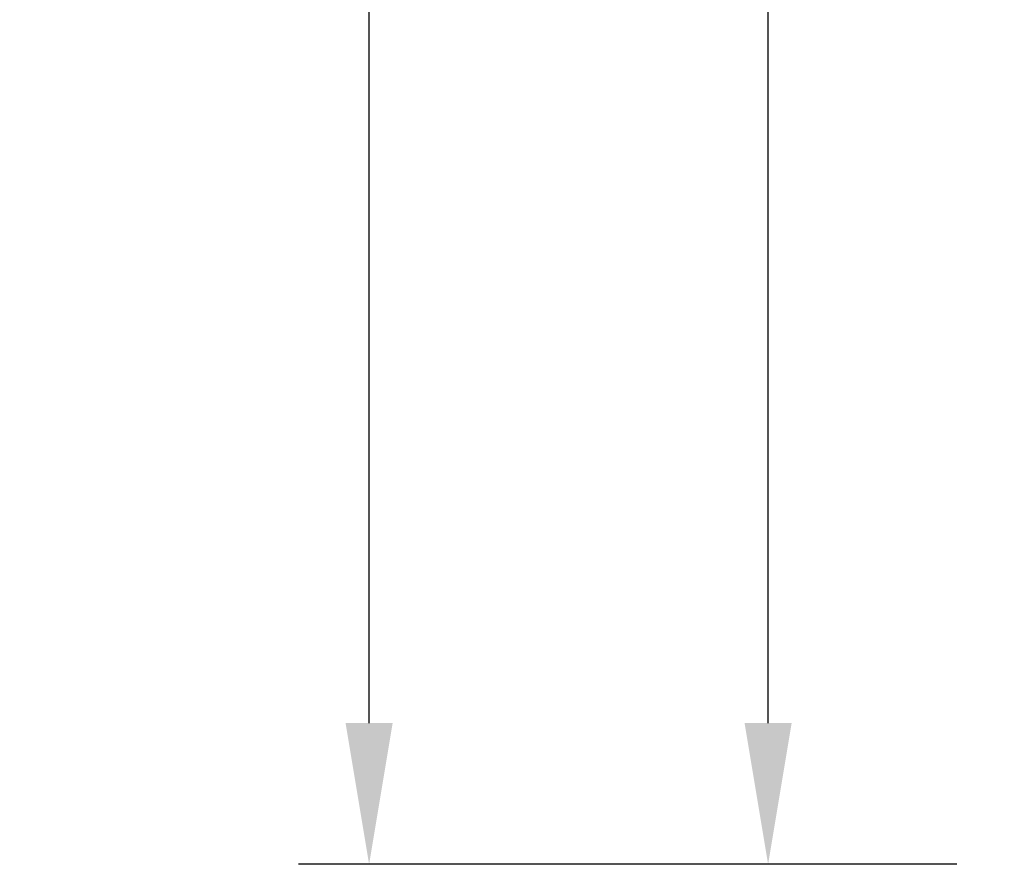
# Model space of a CAD drawing. Extents: x 2 to 253, y -26 to 141.
# Drawn here: x 229 to 233, y -3 to 0 of the extents above; entities that cross this region are included whole.
import ezdxf

# ---------------------------------------------------------------- set-up
doc = ezdxf.new("R2010")
doc.units = 0
doc.header["$MEASUREMENT"] = 0
doc.layers.get('DEFPOINTS').update_dxf_attribs({"linetype": 'CONTINUOUS', "lineweight": 15})
doc.layers.add('Text', color=7, linetype='CONTINUOUS')
doc.styles.add('ROMAND', font='romand.shx', dxfattribs={"oblique": 15})
doc.dimstyles.new('ROMAND', dxfattribs={"dimscale": 15, "dimtxt": 0.125, "dimasz": 0.125, "dimexe": 0.0625, "dimexo": 0.0625, "dimgap": 0.0625, "dimtad": 0, "dimtih": 1, "dimtoh": 1, "dimdec": 3, "dimzin": 0, "dimdsep": 46, "dimlunit": 4, "dimtxsty": 'ROMAND', "dimcen": 0, "dimadec": 0, "dimazin": 0, "dimtfac": 1, "dimtdec": 3, "dimtofl": 0, "dimtmove": 0, "dimatfit": 3, "dimfxl": 0, "dimtolj": 1, "dimtzin": 0, "dimarcsym": 0})

# ---------------------------------------------------------------- blocks, each defined once
blk = doc.blocks.new('*D3')
at = {"layer": 'DEFPOINTS', "color": 0}
for p in [(230.7461, 31.7933), (237.8668, 31.7933), (233.3668, -3.4231)]:
    blk.add_point(p, dxfattribs=at)
at = {"layer": 'Text', "color": 0, "lineweight": -2}
for p, q in [((237.5856, 31.7933), (230.4649, 31.7933)), ((230.7461, 31.2308), (230.7461, 26.2164)), ((230.7461, -2.8606), (230.7461, 24.1539)), ((233.0856, -3.4231), (230.4649, -3.4231))]:
    blk.add_line(p, q, dxfattribs=at)
at = {"layer": 'Text', "color": 0}
for points in [[(230.6524, 31.2308), (230.8399, 31.2308), (230.7461, 31.7933)], [(230.6524, -2.8606), (230.8399, -2.8606), (230.7461, -3.4231)]]:
    blk.add_solid(points, dxfattribs=at)
at = {"layer": 'Text', "color": 0, "insert": (230.7461, 25.1851), "char_height": 0.5625, "attachment_point": 5, "style": 'ROMAND'}
blk.add_mtext('\\A1;POST\\PHEIGHT', dxfattribs=at)
blk = doc.blocks.new('*D4')
at = {"layer": 'DEFPOINTS', "color": 0}
for p in [(232.3348, 18.5769), (236.7418, 18.5769), (233.3668, -3.4231)]:
    blk.add_point(p, dxfattribs=at)
at = {"layer": 'Text', "color": 0, "lineweight": -2}
for p, q in [((236.4606, 18.5769), (232.0536, 18.5769)), ((232.3348, 18.0144), (232.3348, 8.193)), ((232.3348, -2.8606), (232.3348, 6.9608)), ((233.0856, -3.4231), (232.0536, -3.4231))]:
    blk.add_line(p, q, dxfattribs=at)
at = {"layer": 'Text', "color": 0}
for points in [[(232.2411, 18.0144), (232.4286, 18.0144), (232.3348, 18.5769)], [(232.2411, -2.8606), (232.4286, -2.8606), (232.3348, -3.4231)]]:
    blk.add_solid(points, dxfattribs=at)
at = {"layer": 'Text', "color": 0, "insert": (232.3348, 7.5769), "char_height": 0.5625, "attachment_point": 5, "style": 'ROMAND'}
blk.add_mtext('\\A1;22"', dxfattribs=at)

msp = doc.modelspace()

# ---------------------------------------------------------------- dimensions: what is measured, and where the dimension line sits
at = {"layer": 'Text'}
dim = msp.add_linear_dim(base=(230.7461, 31.7933), p1=(233.3668, -3.4231), p2=(237.8668, 31.7933), angle=90, text='POST\\PHEIGHT', dimstyle='ROMAND', override={"dimscale": 4.5}, dxfattribs=at)
dim.commit()
dim.dimension.update_dxf_attribs({"geometry": '*D3', "text_midpoint": (230.7461, 25.1851), "dimtype": 160})
dim = msp.add_linear_dim(base=(232.3348, 18.5769), p1=(233.3668, -3.4231), p2=(236.7418, 18.5769), angle=90, text='<>"', dimstyle='ROMAND', override={"dimscale": 4.5, "dimlunit": 5}, dxfattribs=at)
dim.commit()
dim.dimension.update_dxf_attribs({"geometry": '*D4', "text_midpoint": (232.3348, 7.5769)})

doc.saveas('drawing.dxf')
